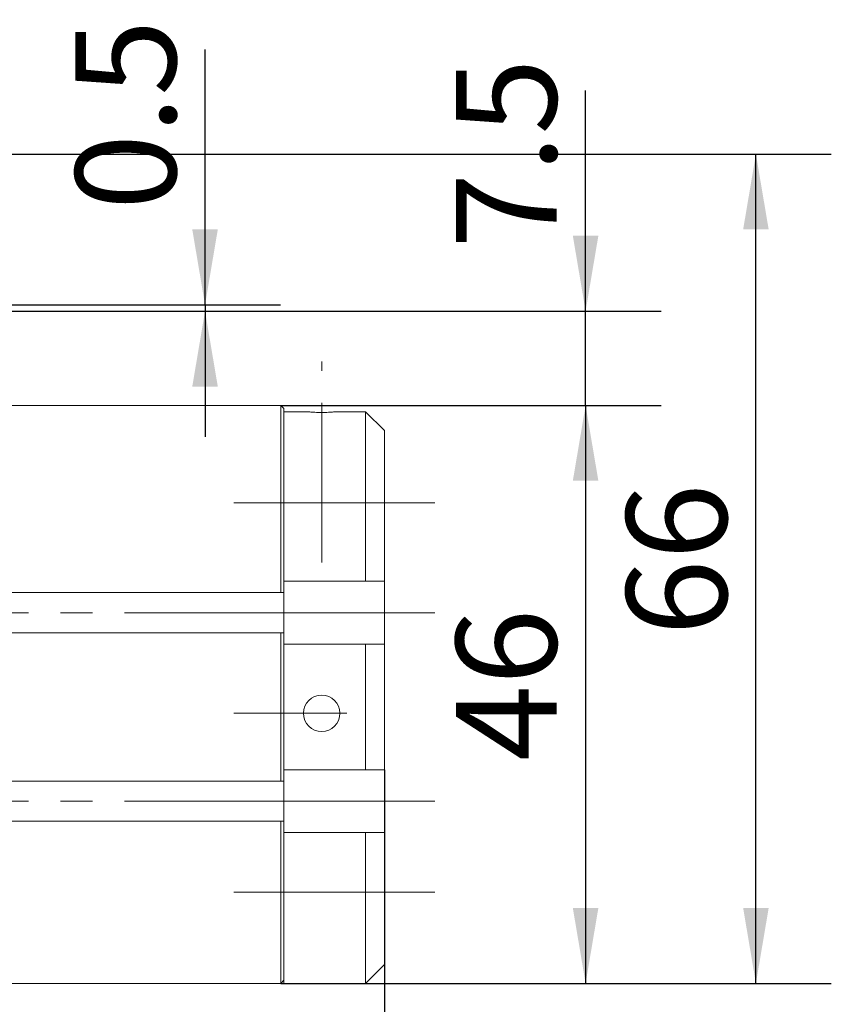
# Model space of a CAD drawing. Units: millimetres. Extents: x 0 to 604, y -1 to 558.
# Drawn here: x 256 to 288, y 148 to 187 of the extents above; entities that cross this region are included whole.
import ezdxf

# ---------------------------------------------------------------- set-up
doc = ezdxf.new("R2010")
doc.units = ezdxf.units.MM
doc.linetypes.add('CENTERX2', pattern=[20.32, 12.7, -2.54, 2.54, -2.54])
doc.layers.add('图框', color=179, linetype='Continuous')
doc.styles.add('SLDTEXTSTYLE3', font='TXT', dxfattribs={"width": 0.7})
doc.dimstyles.new('SLDDIMSTYLE0', dxfattribs={"dimtxt": 4, "dimasz": 3, "dimexe": 0, "dimexo": 0.0625, "dimgap": 1, "dimtad": 2, "dimlfac": 2, "dimrnd": 1e-09, "dimzin": 12, "dimdsep": 46, "dimtxsty": 'SLDTEXTSTYLE3', "dimsah": 1, "dimcen": 0.09, "dimadec": 0, "dimazin": 3, "dimtfac": 1, "dimtofl": 0, "dimtmove": 0, "dimatfit": 3, "dimfxl": 0, "dimfrac": 2, "dimtolj": 1, "dimtzin": 12, "dimarcsym": 0})
doc.dimstyles.new('SLDDIMSTYLE1', dxfattribs={"dimtxt": 4, "dimasz": 3, "dimexe": 0, "dimexo": 0.0625, "dimgap": 1, "dimtad": 2, "dimlfac": 2, "dimrnd": 1e-09, "dimzin": 12, "dimdsep": 46, "dimtxsty": 'SLDTEXTSTYLE3', "dimsah": 1, "dimcen": 0.09, "dimadec": 0, "dimazin": 3, "dimtfac": 1, "dimtmove": 0, "dimatfit": 0, "dimfxl": 0, "dimfrac": 2, "dimtolj": 1, "dimtzin": 12, "dimarcsym": 0})
doc.dimstyles.new('SLDDIMSTYLE4', dxfattribs={"dimtxt": 4, "dimasz": 3, "dimexe": 0, "dimexo": 0.0625, "dimgap": 1, "dimtad": 2, "dimlfac": 2, "dimrnd": 1e-09, "dimdsep": 46, "dimtxsty": 'SLDTEXTSTYLE3', "dimsah": 1, "dimcen": 0.09, "dimadec": 0, "dimazin": 2, "dimtfac": 1, "dimtmove": 0, "dimatfit": 0, "dimfxl": 0, "dimfrac": 2, "dimtolj": 1, "dimtzin": 12, "dimarcsym": 0})

# ---------------------------------------------------------------- blocks, each defined once
blk = doc.blocks.new('_D_11')
at = {"layer": '图框'}
for p, q in [((262.972, 175.719), (262.972, 185.886)), ((254.113, 175.719), (265.972, 175.719)), ((262.972, 175.719), (262.972, 175.469)), ((249.499, 175.469), (265.972, 175.469)), ((262.972, 175.469), (262.972, 170.469))]:
    blk.add_line(p, q, dxfattribs=at)
for points in [[(262.972, 175.719), (263.48, 178.719), (262.464, 178.719)], [(262.972, 175.469), (262.464, 172.469), (263.48, 172.469)]]:
    blk.add_solid(points, dxfattribs=at)
at = {"layer": '图框', "insert": (257.816, 179.492), "char_height": 4, "attachment_point": 1, "rotation": 90, "style": 'SLDTEXTSTYLE3'}
blk.add_mtext('0.5', dxfattribs=at)
blk = doc.blocks.new('_D_12')
at = {"layer": '图框'}
for p, q in [((278.113, 175.469), (278.113, 184.254)), ((254.113, 175.469), (281.113, 175.469)), ((278.113, 171.719), (278.113, 175.469)), ((265.988, 171.719), (281.113, 171.719)), ((278.113, 171.719), (278.113, 166.719))]:
    blk.add_line(p, q, dxfattribs=at)
for points in [[(278.113, 175.469), (278.621, 178.469), (277.605, 178.469)], [(278.113, 171.719), (277.605, 168.719), (278.621, 168.719)]]:
    blk.add_solid(points, dxfattribs=at)
at = {"layer": '图框', "insert": (272.956, 177.948), "char_height": 4, "attachment_point": 1, "rotation": 90, "style": 'SLDTEXTSTYLE3'}
blk.add_mtext('7.5', dxfattribs=at)
blk = doc.blocks.new('_D_13')
at = {"layer": '图框'}
for p, q in [((265.988, 171.719), (281.113, 171.719)), ((278.113, 171.719), (278.113, 148.719)), ((265.988, 148.719), (281.113, 148.719))]:
    blk.add_line(p, q, dxfattribs=at)
for points in [[(278.113, 171.719), (277.605, 168.719), (278.621, 168.719)], [(278.113, 148.719), (278.621, 151.719), (277.605, 151.719)]]:
    blk.add_solid(points, dxfattribs=at)
at = {"layer": '图框', "insert": (272.956, 157.566), "char_height": 4, "attachment_point": 1, "rotation": 90, "style": 'SLDTEXTSTYLE3'}
blk.add_mtext('46', dxfattribs=at)
blk = doc.blocks.new('_D_14')
at = {"layer": '图框'}
for p, q in [((254.113, 181.719), (287.889, 181.719)), ((284.889, 148.719), (284.889, 181.719)), ((265.988, 148.719), (287.889, 148.719))]:
    blk.add_line(p, q, dxfattribs=at)
for points in [[(284.889, 181.719), (284.381, 178.719), (285.397, 178.719)], [(284.889, 148.719), (285.397, 151.719), (284.381, 151.719)]]:
    blk.add_solid(points, dxfattribs=at)
at = {"layer": '图框', "insert": (279.732, 162.552), "char_height": 4, "attachment_point": 1, "rotation": 90, "style": 'SLDTEXTSTYLE3'}
blk.add_mtext('66', dxfattribs=at)
blk = doc.blocks.new('_D_15')
at = {"layer": '图框'}
for p, q in [((270.113, 157.219), (270.113, 137.719)), ((218.413, 155.969), (218.413, 137.719)), ((218.413, 140.719), (270.113, 140.719))]:
    blk.add_line(p, q, dxfattribs=at)
for points in [[(218.413, 140.719), (221.413, 140.211), (221.413, 141.227)], [(270.113, 140.719), (267.113, 141.227), (267.113, 140.211)]]:
    blk.add_solid(points, dxfattribs=at)
at = {"layer": '图框', "insert": (240.751, 145.875), "char_height": 4, "attachment_point": 1, "style": 'SLDTEXTSTYLE3'}
blk.add_mtext('103', dxfattribs=at)
blk = doc.blocks.new('_D_16')
at = {"layer": '图框'}
for p, q in [((270.113, 149.469), (270.113, 129.719)), ((198.113, 149.094), (198.113, 129.719)), ((198.113, 132.719), (270.113, 132.719))]:
    blk.add_line(p, q, dxfattribs=at)
for points in [[(198.113, 132.719), (201.113, 132.211), (201.113, 133.227)], [(270.113, 132.719), (267.113, 133.227), (267.113, 132.211)]]:
    blk.add_solid(points, dxfattribs=at)
at = {"layer": '图框', "insert": (230.546, 137.875), "char_height": 4, "attachment_point": 1, "style": 'SLDTEXTSTYLE3'}
blk.add_mtext('144', dxfattribs=at)

msp = doc.modelspace()

# ---------------------------------------------------------------- linework, layer by layer
at = {"color": 7, "linetype": 'Continuous', "lineweight": 15}
for p, q in [((245.458221, 171.718835), (265.987536, 171.718835)), ((265.987536, 167.968835), (265.987536, 171.718835)), ((265.987536, 171.718835), (266.112536, 171.593835)), ((266.112536, 171.593835), (266.112536, 167.968835)), ((266.932003, 171.468835), (266.112536, 171.468835)), ((269.362536, 171.468835), (268.293069, 171.468835)), ((269.362536, 167.843835), (269.362536, 171.468835)), ((269.362536, 171.468835), (270.112536, 170.718835)), ((270.112536, 170.718835), (270.112536, 167.843835)), ((265.987536, 164.268835), (265.987536, 167.968835)), ((266.112536, 167.968835), (266.112536, 164.268835)), ((266.112536, 167.843835), (266.112536, 164.718835)), ((269.362536, 164.718835), (269.362536, 167.843835)), ((270.112536, 167.843835), (270.112536, 164.718835)), ((269.362536, 164.718835), (266.112536, 164.718835)), ((270.112536, 164.718835), (269.362536, 164.718835)), ((270.112536, 164.718835), (270.112536, 162.218835)), ((265.987536, 164.268835), (218.412536, 164.268835)), ((266.112536, 164.268835), (265.987536, 164.268835)), ((266.112536, 164.268835), (266.112536, 162.668835)), ((265.987536, 162.668835), (218.412536, 162.668835)), ((265.987536, 156.768835), (265.987536, 162.668835)), ((265.987536, 162.668835), (266.112536, 162.668835)), ((266.112536, 162.668835), (266.112536, 156.768835)), ((266.112536, 162.218835), (266.112536, 157.218835)), ((269.362536, 162.218835), (266.112536, 162.218835)), ((269.362536, 157.218835), (269.362536, 162.218835)), ((269.362536, 162.218835), (270.112536, 162.218835)), ((270.112536, 162.218835), (270.112536, 157.218835)), ((269.362536, 157.218835), (266.112536, 157.218835)), ((270.112536, 157.218835), (269.362536, 157.218835)), ((270.112536, 157.218835), (270.112536, 154.718835)), ((265.987536, 156.768835), (218.412536, 156.768835)), ((266.112536, 156.768835), (265.987536, 156.768835)), ((266.112536, 156.768835), (266.112536, 155.168835)), ((265.987536, 155.168835), (218.412536, 155.168835)), ((265.987536, 152.468835), (265.987536, 155.168835)), ((265.987536, 155.168835), (266.112536, 155.168835)), ((266.112536, 155.168835), (266.112536, 152.468835)), ((266.112536, 154.718835), (266.112536, 152.343835)), ((269.362536, 154.718835), (266.112536, 154.718835)), ((269.362536, 152.343835), (269.362536, 154.718835)), ((269.362536, 154.718835), (270.112536, 154.718835)), ((270.112536, 154.718835), (270.112536, 152.343835)), ((265.987536, 148.718835), (265.987536, 152.468835)), ((266.112536, 152.343835), (266.112536, 148.718835)), ((269.362536, 148.718835), (269.362536, 152.343835)), ((270.112536, 152.343835), (270.112536, 149.468835)), ((270.112536, 149.468835), (269.362536, 148.718835)), ((265.987536, 148.718835), (205.237536, 148.718835)), ((266.112536, 148.843835), (265.987536, 148.718835)), ((269.362536, 148.718835), (266.112536, 148.718835))]:
    msp.add_line(p, q, dxfattribs=at)
msp.add_circle((267.612536, 159.468835), 0.725, dxfattribs=at)
msp.add_open_spline([(268.293069, 171.468835), (268.277476, 171.468495), (268.245833, 171.467805), (268.175849, 171.463026), (268.09079, 171.456755), (267.992607, 171.449944), (267.882569, 171.443748), (267.765642, 171.439279), (267.643351, 171.437208), (267.521687, 171.437887), (267.401817, 171.441194), (267.289074, 171.446541), (267.184323, 171.453162), (267.092079, 171.459884), (267.013794, 171.465533), (266.962169, 171.46847), (266.939452, 171.468745), (266.932003, 171.468835)], degree=3, knots=[0, 0, 0, 0, 0.067847504, 0.137682675, 0.205523764, 0.275304561, 0.343610968, 0.413909669, 0.481980351, 0.552052755, 0.619674259, 0.689242019, 0.757154162, 0.827009654, 0.895345516, 0.965688321, 1, 1, 1, 1], dxfattribs=at)
at = {"layer": '图框', "linetype": 'CENTERX2', "lineweight": 0, "ltscale": 0.5}
for p, q in [((267.612536, 165.468833), (267.612536, 173.468835)), ((269.362536, 167.843835), (264.112536, 167.843835)), ((269.362536, 167.843835), (272.112536, 167.843835)), ((266.112536, 163.468835), (215.612536, 163.468835)), ((272.112536, 163.468835), (266.112536, 163.468835)), ((268.612536, 159.468835), (264.112536, 159.468835)), ((266.112536, 155.968835), (215.612536, 155.968835)), ((272.112536, 155.968835), (266.112536, 155.968835)), ((269.362536, 152.343835), (264.112536, 152.343835)), ((269.362536, 152.343835), (272.112536, 152.343835))]:
    msp.add_line(p, q, dxfattribs=at)

# ---------------------------------------------------------------- dimensions: what is measured, and where the dimension line sits
at = {"layer": '图框'}
for base, p1, p2, angle, dimstyle, picture, middle in [((262.971889, 175.468835), (254.112536, 175.718835), (249.499468, 175.468835), 90, 'SLDDIMSTYLE4', '_D_11', (262.971889, 182.688875)), ((278.112536, 175.468835), (265.987536, 171.718835), (254.112536, 175.468835), 90, 'SLDDIMSTYLE1', '_D_12', (278.112536, 181.100835)), ((284.888604, 181.718835), (265.987536, 148.718835), (254.112536, 181.718835), 90, 'SLDDIMSTYLE0', '_D_14', (284.888604, 165.218835)), ((278.112536, 148.718835), (265.987536, 171.718835), (265.987536, 148.718835), 90, 'SLDDIMSTYLE0', '_D_13', (278.112536, 160.218835)), ((270.112536, 132.718835), (198.112536, 149.093835), (270.112536, 149.468835), 0, 'SLDDIMSTYLE0', '_D_16', (234.112536, 132.718835))]:
    dim = msp.add_linear_dim(base=base, p1=p1, p2=p2, angle=angle, dimstyle=dimstyle, dxfattribs=at)
    dim.commit()
    dim.dimension.update_dxf_attribs({"geometry": picture, "text_midpoint": middle, "dimtype": 160})
dim = msp.add_linear_dim(base=(270.112536, 140.718835), p1=(218.412536, 155.968835), p2=(270.112536, 157.218835), dimstyle='SLDDIMSTYLE0', dxfattribs=at)
dim.commit()
dim.dimension.update_dxf_attribs({"geometry": '_D_15', "text_midpoint": (244.262536, 140.718835), "dimtype": 160})

doc.saveas('drawing.dxf')
